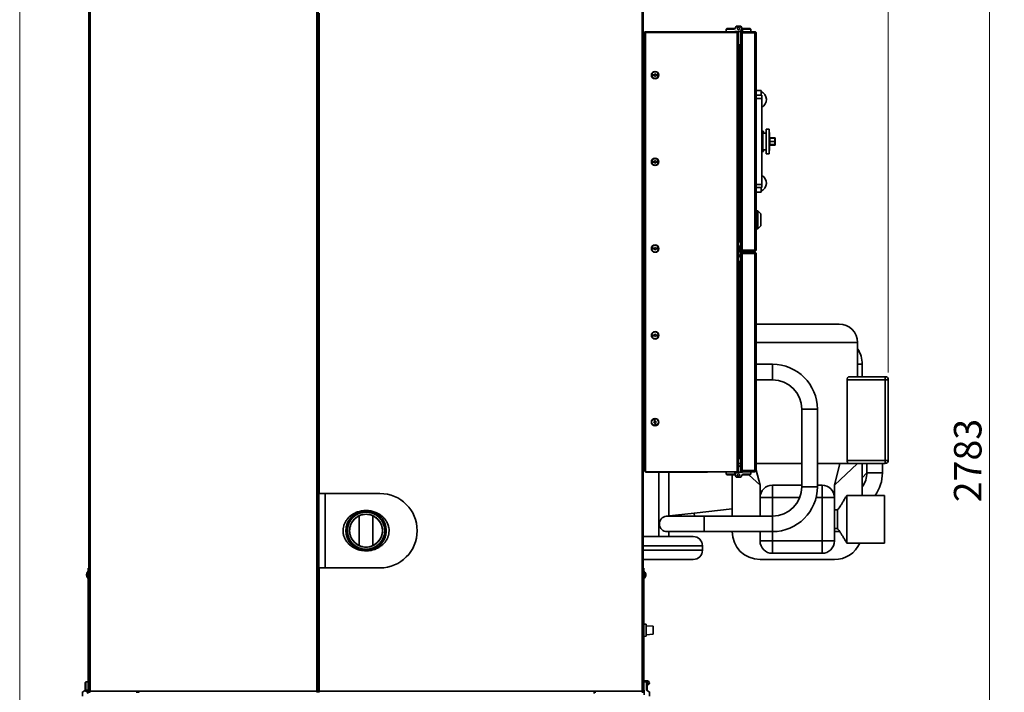
# Model space of a CAD drawing. Units: millimetres. Extents: x 60 to 10113, y 60 to 7068.
# Drawn here: x 7585 to 9174, y 1907 to 2993 of the extents above; entities that cross this region are included whole.
import ezdxf

# ---------------------------------------------------------------- set-up
doc = ezdxf.new("R2010")
doc.units = ezdxf.units.MM
doc.header["$LTSCALE"] = 12
doc.styles.add('SLDTEXTSTYLE0', font='TXT', dxfattribs={"width": 0.605})
doc.dimstyles.new('SLDDIMSTYLE1', dxfattribs={"dimtxt": 43.147754, "dimasz": 39.624, "dimexe": 0, "dimexo": 0.0625, "dimgap": 10.786938, "dimtad": 1, "dimdec": 0, "dimrnd": 1e-09, "dimzin": 12, "dimdsep": 46, "dimtxsty": 'SLDTEXTSTYLE0', "dimsah": 1, "dimcen": 0.09, "dimadec": 0, "dimazin": 3, "dimtfac": 1, "dimtdec": 0, "dimtofl": 0, "dimtmove": 0, "dimatfit": 3, "dimfxl": 0, "dimfrac": 2, "dimtolj": 1, "dimtzin": 12, "dimarcsym": 0})

# ---------------------------------------------------------------- blocks, each defined once
blk = doc.blocks.new('_D_31')
at = {"color": 7, "linetype": 'Continuous', "lineweight": 0}
for p, q in [((8305.7, 3671), (9173.8, 3671)), ((9149.8, 3671), (9149.8, 888.3)), ((8156.4, 888.3), (9173.8, 888.3))]:
    blk.add_line(p, q, dxfattribs=at)
at = {"color": 7, "linetype": 'Continuous', "lineweight": 18}
for points in [[(9149.8, 3671), (9143.7, 3631.3), (9155.9, 3631.3)], [(9149.8, 888.3), (9155.9, 927.9), (9143.7, 927.9)]]:
    blk.add_solid(points, dxfattribs=at)
at = {"color": 7, "linetype": 'Continuous', "lineweight": 18, "insert": (9092.5, 2213.8), "char_height": 44.45, "attachment_point": 1, "rotation": 90, "style": 'SLDTEXTSTYLE0'}
blk.add_mtext('2783', dxfattribs=at)
blk = doc.blocks.new('_D_32')
at = {"color": 7, "linetype": 'Continuous', "lineweight": 0}
for p, q in [((7584.7, 1406.7), (7584.7, 3833)), ((8986.6, 2423.5), (8986.6, 3833)), ((8986.6, 3809), (7584.7, 3809))]:
    blk.add_line(p, q, dxfattribs=at)
at = {"color": 7, "linetype": 'Continuous', "lineweight": 18}
for points in [[(7584.7, 3809), (7624.3, 3802.9), (7624.3, 3815.1)], [(8986.6, 3809), (8946.9, 3815.1), (8946.9, 3802.9)]]:
    blk.add_solid(points, dxfattribs=at)
at = {"color": 7, "linetype": 'Continuous', "lineweight": 18, "insert": (8219.8, 3866.3), "char_height": 44.45, "attachment_point": 1, "style": 'SLDTEXTSTYLE0'}
blk.add_mtext('1402', dxfattribs=at)

msp = doc.modelspace()

# ---------------------------------------------------------------- linework, layer by layer
at = {"color": 7, "linetype": 'Continuous', "lineweight": 35}
for p, q in [((7696.164, 1907.168), (7696.164, 3567.168)), ((7698.214, 3565.118), (7698.214, 1909.218)), ((8064.114, 1909.218), (8064.114, 3565.118)), ((8066.164, 1907.918), (8066.164, 3567.168)), ((8589.114, 1909.218), (8589.114, 3565.118)), ((8591.164, 1907.168), (8591.164, 3567.168)), ((8066.164, 2227.968), (8066.164, 3002.968)), ((8068.214, 3002.968), (8068.214, 2227.968)), ((8594.864, 2973.168), (8594.864, 2972.168)), ((8594.864, 2973.168), (8742.664, 2973.168)), ((8594.864, 2972.168), (8742.664, 2972.168)), ((8594.864, 2263.168), (8594.864, 2971.868)), ((8594.864, 2971.868), (8742.664, 2971.868)), ((8723.892, 2972.168), (8723.817, 2972.025)), ((8724.23, 2972.168), (8724.084, 2972.025)), ((8724.732, 2972.168), (8724.519, 2972.025)), ((8724.864, 2977.168), (8725.864, 2978.168)), ((8724.864, 2977.168), (8724.864, 2973.168)), ((8738.287, 2977.168), (8724.864, 2977.168)), ((8725.378, 2972.168), (8725.106, 2972.025)), ((8726.145, 2972.168), (8725.823, 2972.025)), ((8725.864, 2978.168), (8738.864, 2978.168)), ((8727.005, 2972.168), (8726.646, 2972.025)), ((8727.927, 2972.168), (8727.544, 2972.025)), ((8728.261, 2971.935), (8728.54, 2971.935)), ((8728.332, 2972.068), (8728.604, 2972.068)), ((8728.879, 2972.168), (8728.485, 2972.025)), ((8729.014, 2972.168), (8729.014, 2971.868)), ((8735.714, 2971.868), (8735.714, 2972.168)), ((8740.885, 2981.668), (8738.287, 2977.168)), ((8745.71, 2973.768), (8738.664, 2973.768)), ((8738.664, 2973.768), (8738.664, 2973.168)), ((8741.751, 2982.168), (8747.978, 2982.168)), ((8742.664, 2973.168), (8742.664, 2972.168)), ((8742.664, 2971.868), (8742.664, 2971.461)), ((8745.71, 2973.768), (8751.064, 2973.768)), ((8750.423, 2978.933), (8748.844, 2981.668)), ((8749.174, 2975.768), (8750.423, 2977.933)), ((8750.423, 2978.933), (8750.864, 2978.168)), ((8750.582, 2973.168), (8750.582, 2972.168)), ((8771.182, 2973.168), (8750.582, 2973.168)), ((8771.182, 2972.168), (8750.582, 2972.168)), ((8751.064, 2978.168), (8750.864, 2978.168)), ((8751.064, 2978.168), (8763.864, 2978.168)), ((8751.064, 2977.168), (8751.064, 2978.168)), ((8751.064, 2973.168), (8751.064, 2977.168)), ((8764.864, 2977.168), (8751.064, 2977.168)), ((8754.014, 2972.168), (8754.014, 2971.468)), ((8760.714, 2971.468), (8760.714, 2972.168)), ((8764.864, 2977.168), (8763.864, 2978.168)), ((8764.864, 2977.168), (8764.864, 2973.168)), ((8771.182, 2972.168), (8771.182, 2973.168)), ((8592.664, 2265.368), (8592.664, 2970.968)), ((8742.664, 2264.876), (8742.664, 2971.461)), ((8744.864, 2970.968), (8744.384, 2970.968)), ((8744.864, 2970.615), (8744.864, 2970.968)), ((8744.864, 2265.722), (8744.864, 2970.615)), ((8748.382, 2970.968), (8748.382, 2970.474)), ((8748.382, 2970.474), (8748.382, 2621.863)), ((8750.582, 2971.468), (8750.582, 2620.868)), ((8771.182, 2971.468), (8750.582, 2971.468)), ((8771.182, 2971.468), (8771.182, 2620.868)), ((8773.382, 2970.968), (8773.382, 2621.368)), ((8592.664, 2946.668), (8591.164, 2946.668)), ((8745.493, 2951.071), (8746.064, 2950.968)), ((8746.064, 2951.968), (8746.064, 2950.968)), ((8748.382, 2951.968), (8746.064, 2951.968)), ((8748.382, 2950.968), (8746.064, 2950.968)), ((8746.064, 2950.668), (8746.064, 2950.261)), ((8748.382, 2950.668), (8746.064, 2950.668)), ((8746.064, 2633.972), (8746.064, 2950.261)), ((8591.164, 2931.668), (8592.664, 2931.668)), ((8609.604, 2903.668), (8605.604, 2903.668)), ((8605.604, 2903.668), (8605.604, 2902.668)), ((8605.604, 2902.668), (8609.604, 2902.668)), ((8610.604, 2905.168), (8609.604, 2905.168)), ((8609.604, 2905.168), (8609.604, 2903.668)), ((8609.604, 2902.668), (8609.604, 2901.168)), ((8609.604, 2901.168), (8610.604, 2901.168)), ((8610.604, 2903.668), (8610.604, 2905.168)), ((8614.604, 2903.668), (8610.604, 2903.668)), ((8610.604, 2901.168), (8610.604, 2902.668)), ((8610.604, 2902.668), (8614.604, 2902.668)), ((8614.604, 2902.668), (8614.604, 2903.668)), ((8781.382, 2878.168), (8773.382, 2878.168)), ((8781.382, 2878.168), (8781.382, 2876.893)), ((8781.382, 2876.893), (8781.382, 2870.668)), ((8773.382, 2870.668), (8782.382, 2870.668)), ((8782.382, 2865.668), (8773.382, 2865.668)), ((8782.382, 2870.668), (8782.382, 2865.668)), ((8782.382, 2726.668), (8782.382, 2865.668)), ((8794.482, 2816.141), (8789.482, 2816.141)), ((8789.482, 2776.196), (8789.482, 2816.141)), ((8795.529, 2796.168), (8794.482, 2816.141)), ((8794.482, 2776.196), (8794.482, 2816.141)), ((8784.382, 2812.668), (8782.382, 2812.668)), ((8783.982, 2807.168), (8782.382, 2807.168)), ((8789.482, 2809.668), (8783.982, 2809.668)), ((8783.982, 2782.668), (8783.982, 2809.668)), ((8784.882, 2812.168), (8784.882, 2809.668)), ((8803.382, 2802.138), (8795.216, 2802.138)), ((8803.382, 2801.153), (8803.382, 2802.137)), ((8803.382, 2796.259), (8803.382, 2801.153)), ((8803.882, 2801.637), (8803.882, 2800.703)), ((8803.882, 2800.703), (8803.882, 2796.168)), ((8782.382, 2785.168), (8783.982, 2785.168)), ((8783.982, 2782.668), (8789.482, 2782.668)), ((8784.882, 2782.668), (8784.882, 2780.168)), ((8794.482, 2776.196), (8795.529, 2796.168)), ((8795.216, 2790.199), (8803.382, 2790.199)), ((8803.382, 2796.259), (8803.382, 2796.078)), ((8803.382, 2791.184), (8803.382, 2796.078)), ((8803.382, 2790.2), (8803.382, 2791.184)), ((8803.882, 2796.168), (8803.882, 2791.634)), ((8803.882, 2791.634), (8803.882, 2790.7)), ((8610.604, 2765.168), (8609.604, 2765.168)), ((8609.604, 2765.168), (8609.604, 2763.668)), ((8610.604, 2763.668), (8610.604, 2765.168)), ((8782.382, 2779.668), (8784.382, 2779.668)), ((8789.482, 2776.196), (8794.482, 2776.196)), ((8609.604, 2763.668), (8605.604, 2763.668)), ((8605.604, 2763.668), (8605.604, 2762.668)), ((8605.604, 2762.668), (8609.604, 2762.668)), ((8609.604, 2762.668), (8609.604, 2761.168)), ((8609.604, 2761.168), (8610.604, 2761.168)), ((8614.604, 2763.668), (8610.604, 2763.668)), ((8610.604, 2761.168), (8610.604, 2762.668)), ((8610.604, 2762.668), (8614.604, 2762.668)), ((8614.604, 2762.668), (8614.604, 2763.668)), ((8773.382, 2726.668), (8782.382, 2726.668)), ((8782.382, 2721.668), (8773.382, 2721.668)), ((8781.382, 2721.668), (8781.382, 2714.168)), ((8782.382, 2726.668), (8782.382, 2721.668)), ((8773.382, 2714.168), (8781.382, 2714.168)), ((8776.082, 2684.218), (8773.382, 2684.218)), ((8780.682, 2679.468), (8776.082, 2684.218)), ((8776.082, 2684.218), (8776.082, 2655.218)), ((8780.682, 2659.968), (8780.682, 2679.468)), ((8773.382, 2655.218), (8776.082, 2655.218)), ((8776.082, 2655.218), (8780.682, 2659.968)), ((8609.604, 2623.668), (8605.604, 2623.668)), ((8605.604, 2623.668), (8605.604, 2622.668)), ((8605.604, 2622.668), (8609.604, 2622.668)), ((8610.604, 2625.168), (8609.604, 2625.168)), ((8609.604, 2625.168), (8609.604, 2623.668)), ((8609.604, 2622.668), (8609.604, 2621.168)), ((8610.604, 2623.668), (8610.604, 2625.168)), ((8614.604, 2623.668), (8610.604, 2623.668)), ((8610.604, 2621.168), (8610.604, 2622.668)), ((8610.604, 2622.668), (8614.604, 2622.668)), ((8614.604, 2622.668), (8614.604, 2623.668)), ((8746.064, 2633.972), (8744.864, 2633.972)), ((8745.064, 2633.929), (8744.864, 2633.912)), ((8745.164, 2628.228), (8744.864, 2628.228)), ((8745.064, 2633.929), (8748.382, 2633.929)), ((8746.064, 2625.756), (8745.164, 2628.228)), ((8745.164, 2628.228), (8745.164, 2621.228)), ((8745.164, 2621.228), (8746.064, 2623.701)), ((8746.064, 2633.972), (8748.382, 2633.972)), ((8746.064, 2625.756), (8746.064, 2623.701)), ((8747.364, 2618.368), (8747.364, 2628.168)), ((8747.364, 2628.168), (8748.364, 2628.168)), ((8748.364, 2618.368), (8748.364, 2628.168)), ((8609.604, 2621.168), (8610.604, 2621.168)), ((8744.864, 2621.228), (8745.164, 2621.228)), ((8745.164, 2615.108), (8744.864, 2615.108)), ((8744.864, 2608.108), (8745.164, 2608.108)), ((8746.064, 2612.636), (8745.164, 2615.108)), ((8745.164, 2615.108), (8745.164, 2608.108)), ((8745.164, 2608.108), (8746.064, 2610.581)), ((8746.064, 2612.636), (8746.064, 2610.581)), ((8748.364, 2618.368), (8747.364, 2618.368)), ((8748.364, 2615.461), (8748.364, 2265.863)), ((8750.564, 2615.461), (8748.364, 2615.461)), ((8748.382, 2621.368), (8748.382, 2621.863)), ((8749.564, 2617.168), (8749.564, 2616.168)), ((8771.164, 2617.168), (8749.564, 2617.168)), ((8771.164, 2616.168), (8749.564, 2616.168)), ((8750.564, 2615.468), (8750.564, 2615.461)), ((8771.164, 2615.468), (8750.564, 2615.468)), ((8750.564, 2615.461), (8750.564, 2264.868)), ((8771.182, 2620.868), (8750.582, 2620.868)), ((8750.582, 2619.168), (8750.582, 2620.168)), ((8771.182, 2620.168), (8750.582, 2620.168)), ((8771.182, 2619.168), (8750.582, 2619.168)), ((8771.164, 2616.168), (8771.164, 2617.168)), ((8771.164, 2615.468), (8771.164, 2264.868)), ((8771.182, 2620.168), (8771.182, 2619.168)), ((8773.364, 2614.968), (8773.364, 2265.368)), ((8745.064, 2602.407), (8744.864, 2602.424)), ((8744.864, 2602.406), (8744.979, 2602.392)), ((8744.864, 2602.392), (8746.064, 2602.392)), ((8745.064, 2602.407), (8748.364, 2602.407)), ((8746.064, 2286.076), (8746.064, 2602.392)), ((8748.364, 2602.392), (8746.064, 2602.392)), ((8773.364, 2501.468), (8907.054, 2501.468)), ((8591.164, 2481.468), (8592.664, 2481.468)), ((8609.604, 2483.668), (8605.604, 2483.668)), ((8605.604, 2483.668), (8605.604, 2482.668)), ((8605.604, 2482.668), (8609.604, 2482.668)), ((8610.604, 2485.168), (8609.604, 2485.168)), ((8609.604, 2485.168), (8609.604, 2483.668)), ((8609.604, 2482.668), (8609.604, 2481.168)), ((8609.604, 2481.168), (8610.604, 2481.168)), ((8610.604, 2483.668), (8610.604, 2485.168)), ((8614.604, 2483.668), (8610.604, 2483.668)), ((8610.604, 2481.168), (8610.604, 2482.668)), ((8610.604, 2482.668), (8614.604, 2482.668)), ((8614.604, 2482.668), (8614.604, 2483.668)), ((8937.054, 2416.468), (8937.054, 2471.468)), ((8592.664, 2444.468), (8591.164, 2444.468)), ((8799.554, 2436.468), (8773.364, 2436.468)), ((8944.554, 2416.468), (8944.554, 2436.468)), ((8923.257, 2416.468), (8981.554, 2416.468)), ((8981.554, 2416.468), (8981.554, 2411.468)), ((8773.364, 2411.468), (8799.554, 2411.468)), ((8920.06, 2281.468), (8920.06, 2411.468)), ((8981.554, 2411.468), (8920.06, 2411.468)), ((8981.554, 2281.468), (8981.554, 2411.468)), ((8981.554, 2411.468), (8986.554, 2411.468)), ((8986.554, 2411.468), (8986.554, 2281.468)), ((8847.054, 2363.968), (8847.054, 2238.968)), ((8872.054, 2238.968), (8872.054, 2363.968)), ((8609.518, 2343.563), (8608.046, 2343.276)), ((8608.046, 2343.276), (8608.237, 2342.294)), ((8608.237, 2342.294), (8609.71, 2342.582)), ((8609.732, 2347.681), (8608.751, 2347.489)), ((8608.751, 2347.489), (8609.518, 2343.563)), ((8609.71, 2342.582), (8610.476, 2338.656)), ((8610.499, 2343.755), (8609.732, 2347.681)), ((8610.476, 2338.656), (8611.458, 2338.848)), ((8611.971, 2344.043), (8610.499, 2343.755)), ((8610.691, 2342.774), (8612.163, 2343.061)), ((8611.458, 2338.848), (8610.691, 2342.774)), ((8612.163, 2343.061), (8611.971, 2344.043)), ((8592.664, 2304.668), (8591.164, 2304.668)), ((8591.164, 2289.668), (8592.664, 2289.668)), ((8744.864, 2273.845), (8748.364, 2270.579)), ((8746.064, 2285.368), (8745.488, 2285.259)), ((8746.064, 2284.368), (8746.064, 2286.076)), ((8748.364, 2284.368), (8746.064, 2284.368)), ((8899.554, 2241.468), (8937.054, 2276.468)), ((8908.497, 2276.468), (8899.554, 2241.468)), ((8920.06, 2281.468), (8981.554, 2281.468)), ((8923.257, 2276.468), (8923.244, 2276.469)), ((8981.554, 2276.468), (8923.257, 2276.468)), ((8944.554, 2224.968), (8944.554, 2276.468)), ((8952.054, 2276.468), (8952.054, 2261.468)), ((8952.054, 2261.468), (8952.054, 2276.468)), ((8977.054, 2261.468), (8977.054, 2276.468)), ((8981.554, 2281.468), (8986.554, 2281.468)), ((8981.554, 2281.468), (8981.554, 2276.468)), ((8594.864, 2263.168), (8594.864, 2262.668)), ((8594.864, 2263.168), (8742.664, 2263.168)), ((8594.864, 2262.668), (8694.864, 2262.668)), ((8616.142, 2262.668), (8616.142, 2158.468)), ((8632.142, 2191.836), (8632.142, 2262.668)), ((8694.864, 2263.168), (8694.864, 2262.668)), ((8724.864, 2259.168), (8724.864, 2263.168)), ((8724.864, 2259.168), (8738.664, 2259.168)), ((8724.864, 2259.168), (8725.864, 2258.168)), ((8738.664, 2258.168), (8725.864, 2258.168)), ((8734.554, 2258.168), (8734.554, 2191.468)), ((8738.664, 2263.168), (8738.664, 2259.168)), ((8744.019, 2262.568), (8738.664, 2262.568)), ((8738.664, 2259.168), (8738.664, 2258.168)), ((8738.664, 2258.168), (8738.864, 2258.168)), ((8739.306, 2257.404), (8738.864, 2258.168)), ((8740.555, 2260.568), (8739.306, 2258.404)), ((8739.306, 2257.404), (8740.885, 2254.668)), ((8742.664, 2263.168), (8742.664, 2264.876)), ((8744.019, 2262.568), (8751.064, 2262.568)), ((8744.864, 2265.368), (8744.397, 2265.368)), ((8744.864, 2265.368), (8744.864, 2265.722)), ((8748.364, 2265.368), (8748.364, 2265.863)), ((8748.844, 2254.668), (8751.442, 2259.168)), ((8771.164, 2264.868), (8750.564, 2264.868)), ((8750.564, 2263.168), (8750.564, 2264.168)), ((8771.164, 2264.168), (8750.564, 2264.168)), ((8771.164, 2263.168), (8750.564, 2263.168)), ((8763.864, 2258.168), (8750.864, 2258.168)), ((8751.064, 2262.568), (8751.064, 2263.168)), ((8751.442, 2259.168), (8764.864, 2259.168)), ((8754.014, 2264.868), (8754.014, 2264.168)), ((8760.714, 2264.168), (8760.714, 2264.868)), ((8761.661, 2258.168), (8779.554, 2241.468)), ((8764.864, 2259.168), (8763.864, 2258.168)), ((8764.864, 2259.168), (8764.864, 2263.168)), ((8771.164, 2264.168), (8771.164, 2263.168)), ((8773.364, 2265.692), (8779.554, 2241.468)), ((8944.554, 2253.082), (8952.054, 2261.468)), ((8747.978, 2254.168), (8741.751, 2254.168)), ((8799.554, 2241.468), (8799.554, 2221.468)), ((8799.554, 2241.468), (8847.054, 2241.468)), ((8872.054, 2241.468), (8879.554, 2241.468)), ((8879.554, 2241.468), (8879.554, 2221.468)), ((8066.164, 2227.968), (8068.214, 2227.968)), ((8166.164, 2227.968), (8068.214, 2227.968)), ((8077.714, 2227.968), (8077.714, 2107.968)), ((8980.554, 2224.968), (8919.554, 2224.968)), ((8919.554, 2224.968), (8919.554, 2147.968)), ((8980.554, 2224.968), (8980.554, 2147.968)), ((8779.554, 2221.468), (8799.554, 2221.468)), ((8779.554, 2191.468), (8779.554, 2221.468)), ((8879.554, 2221.468), (8899.554, 2221.468)), ((8879.554, 2151.468), (8879.554, 2221.468)), ((8899.554, 2221.468), (8899.554, 2189.239)), ((8673.163, 2196.429), (8628.163, 2191.391)), ((8734.554, 2203.302), (8673.163, 2196.429)), ((8904.554, 2201.468), (8899.554, 2201.468)), ((8904.554, 2201.468), (8904.554, 2171.469)), ((8132.564, 2143.998), (8132.564, 2191.939)), ((8132.564, 2143.998), (8132.564, 2191.939)), ((8154.764, 2191.939), (8154.764, 2143.998)), ((8628.163, 2191.391), (8629.554, 2191.468)), ((8689.554, 2191.468), (8629.554, 2191.468)), ((8799.554, 2191.468), (8689.554, 2191.468)), ((8899.554, 2189.239), (8899.554, 2183.698)), ((8899.554, 2183.698), (8899.554, 2151.468)), ((8629.554, 2166.468), (8689.554, 2166.468)), ((8632.142, 2158.468), (8632.142, 2166.468)), ((8689.554, 2166.468), (8799.554, 2166.468)), ((8779.554, 2151.468), (8779.554, 2166.468)), ((8899.554, 2171.468), (8904.554, 2171.468)), ((8591.164, 2158.468), (8671.642, 2158.468)), ((8779.554, 2151.468), (8799.554, 2151.468)), ((8799.554, 2151.468), (8879.554, 2151.468)), ((8799.554, 2151.468), (8799.554, 2131.468)), ((8879.554, 2151.468), (8899.554, 2151.468)), ((8879.554, 2151.468), (8879.554, 2131.468)), ((8919.554, 2147.968), (8980.554, 2147.968)), ((8686.642, 2136.468), (8686.642, 2143.468)), ((8879.554, 2131.468), (8799.554, 2131.468)), ((8671.642, 2121.468), (8591.164, 2121.468)), ((8899.554, 2121.468), (8779.554, 2121.468)), ((7693.938, 2101.168), (7693.916, 2101.168)), ((7695.364, 2102.668), (7694.864, 2102.668)), ((7694.864, 2090.668), (7694.864, 2102.668)), ((7695.364, 2107.368), (7696.164, 2107.368)), ((7695.364, 2102.368), (7695.364, 2107.368)), ((7696.164, 2102.368), (7695.364, 2102.368)), ((7695.364, 2102.368), (7695.364, 1921.568)), ((8066.164, 1907.918), (8066.164, 2107.968)), ((8068.214, 2107.968), (8066.164, 2107.968)), ((8068.214, 2107.968), (8068.214, 1909.218)), ((8068.214, 2107.968), (8166.164, 2107.968)), ((8591.164, 2107.368), (8591.964, 2107.368)), ((8591.964, 2102.368), (8591.164, 2102.368)), ((8591.964, 2107.368), (8591.964, 2102.368)), ((8591.964, 2102.368), (8591.964, 1921.568)), ((8592.164, 2101.568), (8591.964, 2101.568)), ((8592.664, 2102.668), (8592.164, 2102.668)), ((8592.164, 2102.668), (8592.164, 2102.214)), ((8592.164, 2102.214), (8592.164, 2090.668)), ((8592.664, 2102.668), (8592.664, 2102.214)), ((8592.664, 2102.214), (8592.664, 2090.668)), ((7692.662, 2097.168), (7692.399, 2097.168)), ((7692.399, 2096.168), (7692.662, 2096.168)), ((7693.916, 2092.168), (7693.938, 2092.168)), ((7694.864, 2090.668), (7695.364, 2090.668)), ((8591.964, 2091.768), (8592.164, 2091.768)), ((8592.164, 2090.668), (8592.664, 2090.668)), ((8594.536, 2096.015), (8595.13, 2096.015)), ((8594.889, 2096.397), (8595.13, 2096.397)), ((8595.09, 2097.322), (8595.13, 2097.322)), ((8595.964, 2017.089), (8591.964, 2017.368)), ((8595.964, 2017.089), (8595.964, 1999.34)), ((8606.964, 2013.82), (8595.964, 2014.589)), ((8606.964, 2013.82), (8606.964, 2002.04)), ((8591.964, 1997.368), (8595.964, 1997.648)), ((8595.964, 2000.148), (8606.964, 2000.917)), ((8595.964, 1999.34), (8595.964, 1997.648)), ((8606.964, 2002.04), (8606.964, 2000.917)), ((7691.164, 1924.168), (7690.164, 1923.168)), ((7690.164, 1910.368), (7690.164, 1923.168)), ((7691.164, 1924.168), (7695.164, 1924.168)), ((7691.164, 1924.168), (7691.164, 1910.368)), ((7695.164, 1910.368), (7695.164, 1924.168)), ((8592.964, 1925.808), (8591.964, 1925.808)), ((8592.164, 1910.368), (8592.164, 1924.168)), ((8596.164, 1924.168), (8592.164, 1924.168)), ((8592.964, 1924.29), (8592.964, 1925.868)), ((8592.964, 1924.168), (8592.964, 1924.29)), ((8595.655, 1925.868), (8593.274, 1925.868)), ((8595.964, 1924.29), (8595.964, 1925.868)), ((8597.714, 1925.618), (8595.964, 1925.618)), ((8595.964, 1924.168), (8595.964, 1924.29)), ((8596.164, 1910.746), (8596.164, 1924.168)), ((8596.164, 1924.168), (8597.164, 1923.168)), ((8597.164, 1923.168), (8597.164, 1910.168)), ((7686.164, 1901.055), (7686.164, 1907.282)), ((7689.4, 1909.727), (7686.664, 1908.148)), ((7689.4, 1909.727), (7690.164, 1910.168)), ((7691.164, 1910.368), (7690.164, 1910.368)), ((7690.164, 1910.368), (7690.164, 1910.168)), ((7692.564, 1908.478), (7690.4, 1909.727)), ((7695.164, 1910.368), (7691.164, 1910.368)), ((7694.564, 1905.014), (7694.564, 1910.368)), ((7696.164, 1921.568), (7695.164, 1921.568)), ((7695.164, 1911.768), (7696.164, 1911.768)), ((7695.364, 1909.368), (7695.364, 1911.768)), ((7696.164, 1909.368), (7695.364, 1909.368)), ((7696.164, 1907.168), (7696.964, 1907.168)), ((7696.964, 1907.168), (7697.564, 1907.168)), ((7697.564, 1907.968), (7697.564, 1907.168)), ((7697.564, 1907.168), (7698.214, 1907.168)), ((7698.214, 1909.218), (8064.114, 1909.218)), ((7772.664, 1907.168), (7776.864, 1907.168)), ((7776.864, 1907.594), (7776.864, 1906.743)), ((8067.881, 1907.918), (8064.447, 1907.918)), ((8064.764, 1907.968), (8065.078, 1907.968)), ((8068.214, 1909.218), (8589.114, 1909.218)), ((8511.864, 1905.39), (8511.864, 1907.594)), ((8514.664, 1907.168), (8511.864, 1907.168)), ((8589.764, 1907.168), (8589.114, 1907.168)), ((8589.577, 1908.11), (8590.051, 1908.11)), ((8589.764, 1907.968), (8589.764, 1907.168)), ((8591.164, 1907.168), (8590.364, 1907.168)), ((8592.164, 1921.568), (8591.164, 1921.568)), ((8591.164, 1911.768), (8592.164, 1911.768)), ((8591.964, 1909.368), (8591.164, 1909.368)), ((8592.164, 1922.668), (8591.964, 1922.668)), ((8591.964, 1911.768), (8591.964, 1909.368)), ((8591.964, 1910.668), (8592.164, 1910.668)), ((8592.764, 1910.368), (8592.164, 1910.368)), ((8592.764, 1903.323), (8592.764, 1910.368)), ((8600.664, 1908.148), (8596.164, 1910.746)), ((8597.164, 1919.118), (8597.714, 1919.118)), ((8601.164, 1907.282), (8601.164, 1901.055))]:
    msp.add_line(p, q, dxfattribs=at)
at = {"color": 8, "linetype": 'Continuous', "lineweight": 35}
for p, q in [((8784.382, 2809.668), (8784.382, 2812.668)), ((8803.382, 2801.153), (8795.268, 2801.153)), ((8784.382, 2779.668), (8784.382, 2782.668)), ((8803.382, 2791.184), (8795.268, 2791.184)), ((8795.524, 2796.259), (8803.382, 2796.259)), ((8803.382, 2796.078), (8795.524, 2796.078)), ((8745.064, 2633.929), (8745.064, 2633.972)), ((8745.064, 2602.392), (8745.064, 2602.407)), ((8592.664, 2466.468), (8591.164, 2466.468)), ((8937.054, 2471.468), (8773.364, 2471.468)), ((8591.164, 2459.468), (8592.664, 2459.468)), ((8799.554, 2436.468), (8799.554, 2411.546)), ((8944.554, 2436.468), (8937.054, 2436.468)), ((8799.554, 2411.546), (8799.554, 2411.468)), ((8847.131, 2363.968), (8847.054, 2363.968)), ((8872.054, 2363.968), (8847.131, 2363.968)), ((8952.054, 2261.468), (8977.054, 2261.468)), ((8067.414, 2107.968), (8067.414, 2227.968)), ((8847.131, 2238.968), (8847.054, 2238.968)), ((8872.054, 2238.968), (8847.131, 2238.968)), ((8843.713, 2221.468), (8799.554, 2221.468)), ((8799.554, 2221.468), (8799.554, 2191.468)), ((8879.554, 2221.468), (8869.91, 2221.468)), ((8673.163, 2196.429), (8673.718, 2191.468)), ((8689.554, 2191.391), (8689.554, 2191.468)), ((8689.554, 2166.468), (8689.554, 2191.391)), ((8799.554, 2191.391), (8799.554, 2191.468)), ((8799.554, 2166.468), (8799.554, 2191.391)), ((8799.554, 2166.468), (8799.554, 2151.468)), ((8899.554, 2166.468), (8908.3, 2166.468)), ((8686.642, 2143.468), (8591.164, 2143.468)), ((8591.164, 2136.468), (8686.642, 2136.468)), ((8597.714, 1919.118), (8597.714, 1925.618))]:
    msp.add_line(p, q, dxfattribs=at)
at = {"color": 7, "linetype": 'Continuous', "lineweight": 35, "flags": 128}
for points in [[(8599.864, 2972.168), (8598.889, 2972.072), (8598.159, 2971.868)], [(8723.728, 2971.868), (8723.728, 2971.899), (8723.728, 2972.035), (8723.728, 2972.168)], [(8723.817, 2972.025), (8723.816, 2971.92), (8723.814, 2971.868)], [(8724.084, 2972.025), (8724.082, 2971.92), (8724.078, 2971.868)], [(8724.519, 2972.025), (8724.515, 2971.92), (8724.51, 2971.868)], [(8725.106, 2972.025), (8725.101, 2971.92), (8725.095, 2971.868)], [(8725.823, 2972.025), (8725.818, 2971.92), (8725.811, 2971.868)], [(8726.646, 2972.025), (8726.64, 2971.92), (8726.632, 2971.868)], [(8727.544, 2972.025), (8727.537, 2971.92), (8727.529, 2971.868)], [(8728.485, 2972.025), (8728.478, 2971.92), (8728.469, 2971.868)], [(8739.37, 2971.868), (8738.64, 2972.072), (8737.664, 2972.168)], [(8595.13, 2096.397), (8595.073, 2096.604), (8595.046, 2096.668)]]:
    msp.add_lwpolyline(points, dxfattribs=at)
at = {"color": 7, "linetype": 'Continuous', "lineweight": 35}
for centre, radius in [((8744.864, 2978.433), 2), ((8610.104, 2903.168), 6), ((8610.104, 2903.168), 5.5), ((8610.104, 2763.168), 6), ((8610.104, 2763.168), 5.5), ((8610.104, 2623.168), 6), ((8610.104, 2623.168), 5.5), ((8610.104, 2483.168), 6), ((8610.104, 2483.168), 5.5), ((8610.104, 2343.168), 6), ((8610.104, 2343.168), 5.5), ((8744.864, 2257.904), 2), ((8143.664, 2167.968), 30.15), ((8143.664, 2167.968), 26.5)]:
    msp.add_circle(centre, radius, dxfattribs=at)
for centre, radius, start, end in [((8719.804, 2971.944), 4.094, 358.947631, 3.148085), ((8722.16, 2971.944), 2.083, 357.930462, 6.19592), ((8723.315, 2971.944), 1.435, 356.993463, 9.012212), ((8724.273, 2971.944), 1.128, 356.170918, 11.494561), ((8725.213, 2971.944), 0.958, 355.491126, 13.555257), ((8726.174, 2971.944), 0.861, 354.97587, 15.123769), ((8726.855, 2971.945), 0.853, 8.302316, 15.167928), ((8727.152, 2971.944), 0.807, 354.640531, 16.148025), ((8727.535, 2971.944), 0.807, 359.348474, 16.154848), ((8728.125, 2971.944), 0.786, 354.494539, 16.594849), ((8728.204, 2971.944), 0.786, 359.337642, 16.595145), ((8741.751, 2981.168), 1, 90, 150), ((8745.71, 2977.768), 4, 270, 330), ((8747.978, 2981.168), 1, 30, 90), ((8749.557, 2978.433), 1, 330, 30), ((8775.882, 2863.668), 14, 297.664004, 66.867604), ((8784.382, 2812.168), 0.5, 0, 90), ((8803.382, 2801.638), 0.5, 0, 90), ((8803.405, 2800.677), 0.477, 3.118281, 92.810942), ((8803.405, 2791.66), 0.477, 267.189058, 356.881719), ((8803.382, 2790.699), 0.5, 270, 0), ((8784.382, 2780.168), 0.5, 270, 0), ((8775.882, 2728.668), 14, 293.132396, 62.335996), ((8749.564, 2618.368), 2.2, 180, 270), ((8749.564, 2618.368), 1.2, 180, 270), ((8907.054, 2471.468), 30, 360, 90), ((8899.554, 2436.468), 45, 0, 33.55731), ((8799.554, 2363.968), 72.5, 0, 90), ((8981.554, 2411.468), 5, 0, 90), ((8799.554, 2363.968), 47.5, 0, 90), ((8981.554, 2281.468), 5, 270, 0), ((8740.172, 2257.904), 1, 150, 210), ((8744.019, 2258.568), 4, 90, 150), ((8914.241, 2261.468), 37.812, 323.288179, 0), ((8914.241, 2261.468), 62.812, 324.472368, 0), ((8741.751, 2255.168), 1, 210, 270), ((8747.978, 2255.168), 1, 270, 330), ((8799.554, 2221.468), 20, 90, 180), ((8879.554, 2221.468), 20, 0, 90), ((8166.164, 2167.968), 60, 270, 90), ((8799.554, 2238.968), 47.5, 270, 0), ((8799.554, 2238.968), 72.5, 270, 0), ((8629.554, 2178.968), 12.5, 96.38816, 270), ((8779.554, 2166.468), 45, 180, 270), ((8671.642, 2143.468), 15, 0, 90), ((8799.554, 2151.468), 20, 180, 270), ((8879.554, 2151.468), 20, 270, 360), ((8899.554, 2166.468), 45, 270, 335.725348), ((8671.642, 2136.468), 15, 270, 0), ((7699.664, 2096.668), 7.283, 141.837828, 176.063297), ((7699.664, 2096.668), 7.3, 131.11209, 141.943492), ((8587.864, 2096.668), 7.3, 10.333194, 48.88791), ((8588.876, 2096.854), 6.272, 4.275464, 17.193569), ((8593.853, 2098.517), 1.033, 349.344241, 10.655759), ((8588.876, 2096.472), 6.272, 4.275464, 17.193569), ((7699.664, 2096.668), 7.283, 183.936703, 218.162172), ((7699.664, 2096.668), 7.021, 175.916044, 184.083956), ((7699.664, 2096.668), 7.3, 218.056508, 228.88791), ((8587.864, 2096.668), 7.3, 311.11209, 349.666806), ((8592.777, 2097.772), 2.496, 289.029765, 340.521106), ((8592.777, 2096.848), 2.496, 289.029765, 340.521106), ((8588.701, 2094.95), 4.912, 354.601488, 5.398512), ((8588.903, 2096.479), 6.244, 349.663798, 355.738759), ((8588.91, 2096.861), 6.237, 352.212912, 355.740575), ((8597.714, 1922.368), 3.25, 270, 90), ((7687.164, 1907.282), 1, 120, 180), ((7689.9, 1908.861), 1, 60, 120), ((7690.564, 1905.014), 4, 0, 60), ((8600.164, 1907.282), 1, 0, 60)]:
    msp.add_arc(centre, radius, start, end, dxfattribs=at)
for start_param, end_param in [(0, 1.57079633), (4.71238898, 6.28318531)]:
    msp.add_ellipse((8803.382, 2796.168), major_axis=(0.5, 0), ratio=0.18030461, start_param=start_param, end_param=end_param, dxfattribs=at)
for points, knots in [([(8592.664, 2970.968), (8592.698, 2971.261), (8592.767, 2971.847), (8593.292, 2972.583), (8594.025, 2973.077), (8594.591, 2973.139), (8594.864, 2973.168)], [0, 0, 0, 0, 0.25334347, 0.50823094, 0.76312308, 1, 1, 1, 1]), ([(8593.846, 2971.588), (8593.971, 2971.747), (8594.23, 2972.079), (8594.648, 2972.138), (8594.864, 2972.168)], [0, 0, 0, 0, 0.48108445, 1, 1, 1, 1]), ([(8728.256, 2971.868), (8728.257, 2971.871), (8728.263, 2971.892), (8728.262, 2971.915), (8728.261, 2971.935)], [0, 0, 0, 0, 0.10417216, 1, 1, 1, 1]), ([(8728.969, 2971.868), (8728.969, 2971.871), (8728.975, 2971.892), (8728.974, 2971.915), (8728.974, 2971.935)], [0, 0, 0, 0, 0.10417216, 1, 1, 1, 1]), ([(8744.864, 2970.968), (8744.839, 2971.223), (8744.787, 2971.733), (8744.385, 2972.406), (8743.798, 2972.905), (8743.184, 2973.14), (8742.797, 2973.161), (8742.664, 2973.168)], [0, 0, 0, 0, 0.22105301, 0.44213162, 0.6632103, 0.88428881, 1, 1, 1, 1]), ([(8743.864, 2970.968), (8743.846, 2971.127), (8743.811, 2971.433), (8743.547, 2971.82), (8743.183, 2972.081), (8742.864, 2972.164), (8742.69, 2972.168), (8742.664, 2972.168)], [0, 0, 0, 0, 0.25173795, 0.48734385, 0.72292779, 0.95851209, 1, 1, 1, 1]), ([(8748.382, 2970.968), (8748.418, 2971.264), (8748.494, 2971.875), (8749.018, 2972.586), (8749.729, 2973.073), (8750.308, 2973.138), (8750.582, 2973.168)], [0, 0, 0, 0, 0.242261884, 0.499950735, 0.7628847, 1, 1, 1, 1]), ([(8749.467, 2971.388), (8749.47, 2971.404), (8749.505, 2971.594), (8749.742, 2971.845), (8750.109, 2972.116), (8750.431, 2972.152), (8750.582, 2972.168)], [0, 0, 0, 0, 0.02896803, 0.35861709, 0.69913834, 1, 1, 1, 1]), ([(8771.182, 2972.168), (8771.34, 2972.151), (8771.655, 2972.115), (8772.044, 2971.835), (8772.279, 2971.539), (8772.31, 2971.338), (8772.318, 2971.292)], [0, 0, 0, 0, 0.303451209, 0.606902418, 0.910353627, 1, 1, 1, 1]), ([(8742.664, 2971.461), (8742.919, 2971.399), (8743.428, 2971.274), (8744.102, 2971.087), (8744.6, 2970.9), (8744.836, 2970.742), (8744.857, 2970.647), (8744.864, 2970.615)], [0, 0, 0, 0, 0.22105301, 0.44213162, 0.6632103, 0.88428881, 1, 1, 1, 1]), ([(8750.582, 2971.468), (8750.408, 2971.468), (8750.075, 2971.467), (8749.626, 2971.427), (8749.259, 2971.357), (8748.882, 2971.215), (8748.487, 2970.916), (8748.421, 2970.636), (8748.382, 2970.474)], [0, 0, 0, 0, 0.14321949, 0.27369553, 0.39216734, 0.49962947, 0.70849365, 1, 1, 1, 1]), ([(8744.864, 2953.168), (8744.895, 2952.965), (8744.961, 2952.535), (8745.45, 2952.058), (8745.87, 2951.997), (8746.064, 2951.968)], [0, 0, 0, 0, 0.32596467, 0.68905734, 1, 1, 1, 1]), ([(8746.064, 2950.261), (8745.861, 2950.539), (8745.431, 2951.125), (8744.954, 2951.977), (8744.893, 2952.551), (8744.864, 2952.815)], [0, 0, 0, 0, 0.32596467, 0.68905734, 1, 1, 1, 1]), ([(8748.382, 2621.863), (8748.42, 2621.697), (8748.486, 2621.412), (8748.951, 2621.066), (8749.494, 2620.941), (8750.061, 2620.885), (8750.402, 2620.874), (8750.582, 2620.868)], [0, 0, 0, 0, 0.29204834, 0.5022115, 0.71873579, 0.85115595, 1, 1, 1, 1]), ([(8750.582, 2619.168), (8750.354, 2619.19), (8749.783, 2619.243), (8749.051, 2619.707), (8748.494, 2620.463), (8748.419, 2621.067), (8748.382, 2621.368)], [0, 0, 0, 0, 0.19933995, 0.49985021, 0.7505252, 1, 1, 1, 1]), ([(8750.582, 2620.168), (8750.457, 2620.18), (8750.142, 2620.209), (8749.76, 2620.467), (8749.504, 2620.752), (8749.469, 2620.945), (8749.464, 2620.972)], [0, 0, 0, 0, 0.25160568, 0.63495783, 0.95012349, 1, 1, 1, 1]), ([(8771.164, 2616.168), (8771.322, 2616.151), (8771.638, 2616.115), (8772.027, 2615.835), (8772.261, 2615.539), (8772.293, 2615.338), (8772.3, 2615.292)], [0, 0, 0, 0, 0.30345121, 0.60690242, 0.91035363, 1, 1, 1, 1]), ([(8772.318, 2621.045), (8772.31, 2620.999), (8772.279, 2620.798), (8772.044, 2620.502), (8771.655, 2620.222), (8771.34, 2620.186), (8771.182, 2620.168)], [0, 0, 0, 0, 0.08964637, 0.39309758, 0.69654879, 1, 1, 1, 1]), ([(8920.06, 2411.468), (8920.089, 2411.962), (8920.148, 2412.946), (8920.592, 2414.275), (8921.251, 2415.392), (8922.171, 2416.274), (8922.873, 2416.4), (8923.257, 2416.468)], [0, 0, 0, 0, 0.17210435, 0.34371959, 0.52734641, 0.74170977, 1, 1, 1, 1]), ([(8744.864, 2283.522), (8744.895, 2283.799), (8744.961, 2284.386), (8745.45, 2285.238), (8745.87, 2285.811), (8746.064, 2286.076)], [0, 0, 0, 0, 0.325964669, 0.689057345, 1, 1, 1, 1]), ([(8746.064, 2284.368), (8745.861, 2284.337), (8745.431, 2284.272), (8744.954, 2283.783), (8744.893, 2283.363), (8744.864, 2283.168)], [0, 0, 0, 0, 0.32596467, 0.68905734, 1, 1, 1, 1]), ([(8748.364, 2276.468), (8747.475, 2276.468), (8746.085, 2276.469), (8745.188, 2276.469), (8744.864, 2276.469)], [0, 0, 0, 0, 0.639748362, 1, 1, 1, 1]), ([(8847.054, 2276.468), (8844.5, 2276.468), (8838.293, 2276.468), (8828.414, 2276.468), (8817.591, 2276.469), (8807.052, 2276.469), (8796.911, 2276.469), (8787.383, 2276.469), (8779.465, 2276.468), (8775.097, 2276.468), (8773.364, 2276.468)], [0, 0, 0, 0, 0.09551312, 0.23218388, 0.3684202, 0.50465652, 0.64132727, 0.77756359, 0.9117744, 1, 1, 1, 1]), ([(8908.497, 2276.468), (8905.83, 2276.468), (8900.487, 2276.469), (8891.473, 2276.469), (8882.024, 2276.469), (8875.334, 2276.469), (8872.054, 2276.469)], [0, 0, 0, 0, 0.25218935, 0.50518288, 0.75737223, 1, 1, 1, 1]), ([(8923.244, 2276.469), (8922.815, 2276.469), (8920.528, 2276.469), (8915.892, 2276.469), (8910.972, 2276.468), (8908.497, 2276.468)], [0, 0, 0, 0, 0.10278725, 0.54864135, 1, 1, 1, 1]), ([(8923.244, 2276.469), (8922.8, 2276.563), (8921.961, 2276.743), (8920.934, 2277.953), (8920.289, 2279.44), (8920.073, 2280.657), (8920.062, 2281.34), (8920.06, 2281.468)], [0, 0, 0, 0, 0.29875876, 0.56535866, 0.7594854, 0.95461063, 1, 1, 1, 1]), ([(8592.664, 2265.368), (8592.698, 2265.183), (8592.767, 2264.81), (8593.292, 2264.25), (8594.025, 2263.702), (8594.591, 2263.342), (8594.864, 2263.168)], [0, 0, 0, 0, 0.25334347, 0.50823094, 0.76312308, 1, 1, 1, 1]), ([(8744.864, 2265.722), (8744.839, 2265.66), (8744.787, 2265.535), (8744.385, 2265.348), (8743.798, 2265.16), (8743.184, 2265.003), (8742.797, 2264.908), (8742.664, 2264.876)], [0, 0, 0, 0, 0.22105301, 0.44213162, 0.6632103, 0.88428881, 1, 1, 1, 1]), ([(8742.664, 2264.168), (8742.823, 2264.187), (8743.129, 2264.222), (8743.515, 2264.486), (8743.777, 2264.85), (8743.86, 2265.169), (8743.864, 2265.343), (8743.864, 2265.368)], [0, 0, 0, 0, 0.25173795, 0.48734385, 0.72292779, 0.95851209, 1, 1, 1, 1]), ([(8742.664, 2263.168), (8742.919, 2263.194), (8743.428, 2263.246), (8744.102, 2263.647), (8744.6, 2264.235), (8744.836, 2264.849), (8744.857, 2265.236), (8744.864, 2265.368)], [0, 0, 0, 0, 0.22105301, 0.44213162, 0.6632103, 0.88428881, 1, 1, 1, 1]), ([(8748.364, 2265.863), (8748.403, 2265.701), (8748.469, 2265.421), (8748.864, 2265.122), (8749.242, 2264.98), (8749.608, 2264.91), (8750.058, 2264.87), (8750.39, 2264.869), (8750.564, 2264.868)], [0, 0, 0, 0, 0.29150635, 0.50037053, 0.60783266, 0.72630447, 0.85678051, 1, 1, 1, 1]), ([(8750.564, 2263.168), (8750.337, 2263.19), (8749.765, 2263.243), (8749.033, 2263.707), (8748.476, 2264.463), (8748.402, 2265.067), (8748.364, 2265.368)], [0, 0, 0, 0, 0.19933995, 0.49985021, 0.7505252, 1, 1, 1, 1]), ([(8750.564, 2264.168), (8750.439, 2264.18), (8750.124, 2264.209), (8749.744, 2264.467), (8749.489, 2264.745), (8749.455, 2264.93), (8749.451, 2264.948)], [0, 0, 0, 0, 0.255418904, 0.644580978, 0.964523151, 1, 1, 1, 1]), ([(8772.364, 2265.368), (8772.333, 2265.162), (8772.269, 2264.749), (8771.793, 2264.268), (8771.375, 2264.202), (8771.164, 2264.168)], [0, 0, 0, 0, 0.33048827, 0.66204175, 1, 1, 1, 1]), ([(8773.364, 2265.368), (8773.33, 2265.076), (8773.262, 2264.49), (8772.737, 2263.754), (8772.004, 2263.26), (8771.437, 2263.198), (8771.164, 2263.168)], [0, 0, 0, 0, 0.25334347, 0.50823094, 0.76312308, 1, 1, 1, 1]), ([(8779.554, 2221.468), (8779.554, 2224.823), (8779.554, 2231.563), (8779.554, 2238.156), (8779.554, 2241.468)], [0, 0, 0, 0, 0.49761619, 1, 1, 1, 1]), ([(8899.554, 2241.468), (8899.554, 2238.544), (8899.554, 2231.957), (8899.554, 2225.216), (8899.554, 2221.468)], [0, 0, 0, 0, 0.44401846, 1, 1, 1, 1]), ([(8919.554, 2224.968), (8918.731, 2223.565), (8917.225, 2220.997), (8915.135, 2217.485), (8913.438, 2214.679), (8912.045, 2212.414), (8910.677, 2210.225), (8909.082, 2207.72), (8907.432, 2205.26), (8905.87, 2203.098), (8905.001, 2202.023), (8904.554, 2201.468)], [0, 0, 0, 0, 0.175076083, 0.320502116, 0.437216089, 0.525946737, 0.60529945, 0.713289023, 0.846414683, 0.920851011, 1, 1, 1, 1]), ([(8143.651, 2135.468), (8145.828, 2135.566), (8150.072, 2135.755), (8156.233, 2137.238), (8161.794, 2139.439), (8166.751, 2142.35), (8170.917, 2145.701), (8174.4, 2149.523), (8177.145, 2153.624), (8179.166, 2158.051), (8180.473, 2162.758), (8180.948, 2167.709), (8180.54, 2172.984), (8179.061, 2178.317), (8176.709, 2183.087), (8173.866, 2187.033), (8170.835, 2190.249), (8166.735, 2193.626), (8161.36, 2196.768), (8154.722, 2199.205), (8147.808, 2200.449), (8141.019, 2200.565), (8134.489, 2199.625), (8128.578, 2197.833), (8123.226, 2195.264), (8118.669, 2192.183), (8114.788, 2188.586), (8111.66, 2184.685), (8109.224, 2180.424), (8107.5, 2175.88), (8106.559, 2171.069), (8106.429, 2165.93), (8107.305, 2160.657), (8109.296, 2155.175), (8112.505, 2149.947), (8116.454, 2145.64), (8120.586, 2142.39), (8124.598, 2139.977), (8128.976, 2138.009), (8133.675, 2136.572), (8138.627, 2135.645), (8141.978, 2135.527), (8143.651, 2135.468)], [0, 0, 0, 0, 0.02980161, 0.05810131, 0.0863906, 0.11153815, 0.13667206, 0.15945851, 0.18223362, 0.20408188, 0.22592295, 0.24889892, 0.27187502, 0.29805859, 0.32425786, 0.34437217, 0.36458283, 0.38471615, 0.41708153, 0.44946279, 0.48118922, 0.51291779, 0.54209375, 0.57126402, 0.59725173, 0.62323053, 0.64642522, 0.6696127, 0.69155416, 0.71348728, 0.73595335, 0.75841285, 0.78357808, 0.80875216, 0.8379251, 0.86712477, 0.88844538, 0.90985775, 0.93119547, 0.95409837, 0.97708988, 1, 1, 1, 1]), ([(8143.653, 2135.468), (8144.839, 2135.507), (8147.211, 2135.583), (8151.365, 2136.295), (8156.013, 2137.744), (8160.921, 2140.248), (8165.321, 2143.543), (8169.115, 2147.506), (8172.173, 2152.059), (8174.441, 2157.05), (8175.824, 2162.353), (8176.321, 2167.819), (8175.875, 2173.297), (8174.531, 2178.638), (8172.288, 2183.673), (8169.25, 2188.263), (8165.479, 2192.253), (8161.116, 2195.565), (8156.253, 2198.089), (8151.037, 2199.78), (8145.603, 2200.557), (8140.107, 2200.433), (8134.71, 2199.364), (8129.554, 2197.422), (8124.805, 2194.62), (8120.589, 2191.078), (8117.052, 2186.875), (8114.257, 2182.166), (8112.31, 2177.054), (8111.224, 2171.687), (8111.064, 2166.201), (8111.814, 2160.751), (8113.487, 2155.51), (8115.999, 2150.615), (8119.311, 2146.223), (8123.297, 2142.441), (8127.866, 2139.396), (8132.868, 2137.159), (8138.184, 2135.742), (8141.83, 2135.56), (8143.653, 2135.468)], [0, 0, 0, 0, 0.017430681, 0.03486273, 0.061789268, 0.088716065, 0.115517857, 0.142317969, 0.169081919, 0.195844761, 0.222575326, 0.249304544, 0.276147346, 0.302989947, 0.329915691, 0.356841591, 0.383592547, 0.410344929, 0.437082108, 0.463818388, 0.490610271, 0.51740033, 0.544257736, 0.571115935, 0.598058285, 0.625001476, 0.651766538, 0.678533687, 0.705188972, 0.731848571, 0.758669777, 0.785492327, 0.812346033, 0.839201426, 0.866058711, 0.892916447, 0.919685237, 0.946453813, 0.973226836, 1, 1, 1, 1]), ([(8904.554, 2171.469), (8904.998, 2170.918), (8905.84, 2169.876), (8907.128, 2168.091), (8908.3, 2166.373), (8909.269, 2164.896), (8909.96, 2163.824), (8910.584, 2162.849), (8911.363, 2161.617), (8912.429, 2159.908), (8913.792, 2157.683), (8915.454, 2154.924), (8917.418, 2151.614), (8918.805, 2149.246), (8919.554, 2147.968)], [0, 0, 0, 0, 0.07793644, 0.14758053, 0.23511198, 0.29969726, 0.33854737, 0.37231326, 0.42367239, 0.49561197, 0.58852542, 0.70297545, 0.83976285, 1, 1, 1, 1]), ([(8592.964, 1924.29), (8592.974, 1924.436), (8593.008, 1924.97), (8593.162, 1925.49), (8593.274, 1925.868)], [0, 0, 0, 0, 0.27275356, 1, 1, 1, 1]), ([(8593.274, 1925.868), (8593.21, 1925.868), (8593.047, 1925.868), (8592.996, 1925.868), (8592.964, 1925.868)], [0, 0, 0, 0, 0.39091589, 1, 1, 1, 1]), ([(8595.655, 1925.868), (8595.69, 1925.76), (8595.857, 1925.246), (8595.917, 1924.712), (8595.964, 1924.29)], [0, 0, 0, 0, 0.21026332, 1, 1, 1, 1]), ([(8595.964, 1925.868), (8595.944, 1925.868), (8595.9, 1925.868), (8595.741, 1925.868), (8595.655, 1925.868)], [0, 0, 0, 0, 0.46309204, 1, 1, 1, 1]), ([(7698.214, 1909.218), (7697.984, 1909.072), (7697.481, 1908.752), (7696.804, 1908.257), (7696.274, 1907.72), (7696.202, 1907.357), (7696.164, 1907.168)], [0, 0, 0, 0, 0.21450478, 0.46932122, 0.72423837, 1, 1, 1, 1]), ([(7698.214, 1909.218), (7698.023, 1909.019), (7697.628, 1908.607), (7697.159, 1907.982), (7696.977, 1907.497), (7696.967, 1907.227), (7696.964, 1907.168)], [0, 0, 0, 0, 0.29192702, 0.60321082, 0.91462728, 1, 1, 1, 1]), ([(8065.801, 1907.918), (8065.748, 1907.991), (8065.566, 1908.237), (8064.965, 1908.67), (8064.405, 1909.031), (8064.114, 1909.218)], [0, 0, 0, 0, 0.16627522, 0.56841668, 1, 1, 1, 1]), ([(8064.114, 1909.218), (8064.169, 1908.954), (8064.277, 1908.424), (8064.403, 1907.854), (8064.475, 1907.668), (8064.493, 1907.622)], [0, 0, 0, 0, 0.42915892, 0.85831784, 1, 1, 1, 1]), ([(8065.142, 1907.918), (8065.053, 1908.079), (8064.848, 1908.452), (8064.431, 1908.886), (8064.172, 1909.158), (8064.114, 1909.218)], [0, 0, 0, 0, 0.369576237, 0.860624178, 1, 1, 1, 1]), ([(8068.214, 1909.218), (8067.986, 1909.072), (8067.487, 1908.752), (8066.863, 1908.318), (8066.62, 1908.031), (8066.524, 1907.918)], [0, 0, 0, 0, 0.33812244, 0.73978789, 1, 1, 1, 1]), ([(8068.214, 1909.218), (8068.028, 1909.019), (8067.644, 1908.607), (8067.262, 1908.173), (8067.184, 1907.94), (8067.177, 1907.918)], [0, 0, 0, 0, 0.460474139, 0.951480893, 1, 1, 1, 1]), ([(8067.836, 1907.622), (8067.854, 1907.668), (8067.926, 1907.854), (8068.052, 1908.424), (8068.16, 1908.954), (8068.214, 1909.218)], [0, 0, 0, 0, 0.14168216, 0.57084108, 1, 1, 1, 1]), ([(8589.114, 1909.218), (8589.158, 1909.088), (8589.25, 1908.809), (8589.391, 1908.426), (8589.538, 1908.129), (8589.663, 1907.986), (8589.738, 1907.973), (8589.764, 1907.968)], [0, 0, 0, 0, 0.20003016, 0.42618948, 0.65236672, 0.87854364, 1, 1, 1, 1]), ([(8589.114, 1909.218), (8589.162, 1908.983), (8589.257, 1908.513), (8589.399, 1907.89), (8589.542, 1907.425), (8589.664, 1907.197), (8589.738, 1907.176), (8589.764, 1907.168)], [0, 0, 0, 0, 0.219028238, 0.438076529, 0.65712486, 0.876173065, 1, 1, 1, 1]), ([(8590.35, 1908.032), (8590.234, 1907.933), (8590.064, 1907.787), (8589.837, 1907.642), (8589.764, 1907.596)], [0, 0, 0, 0, 0.68211436, 1, 1, 1, 1])]:
    msp.add_open_spline(points, degree=3, knots=knots, dxfattribs=at)
for points in [[(8594.864, 2971.868), (8594.576, 2971.793), (8594, 2971.643), (8593.272, 2971.418), (8592.764, 2971.193), (8592.697, 2971.043), (8592.664, 2970.968)], [(8771.182, 2973.168), (8771.47, 2973.135), (8772.047, 2973.069), (8772.774, 2972.561), (8773.283, 2971.833), (8773.349, 2971.257), (8773.382, 2970.968)], [(8773.382, 2970.968), (8773.349, 2971.01), (8773.283, 2971.093), (8772.774, 2971.218), (8772.047, 2971.343), (8771.47, 2971.427), (8771.182, 2971.468)], [(8771.164, 2617.168), (8771.453, 2617.135), (8772.029, 2617.069), (8772.756, 2616.561), (8773.265, 2615.833), (8773.331, 2615.257), (8773.364, 2614.968)], [(8773.364, 2614.968), (8773.331, 2615.01), (8773.265, 2615.093), (8772.756, 2615.218), (8772.029, 2615.343), (8771.453, 2615.427), (8771.164, 2615.468)], [(8771.182, 2620.868), (8771.47, 2620.91), (8772.047, 2620.993), (8772.774, 2621.118), (8773.283, 2621.243), (8773.349, 2621.327), (8773.382, 2621.368)], [(8773.382, 2621.368), (8773.349, 2621.08), (8773.283, 2620.504), (8772.774, 2619.776), (8772.047, 2619.268), (8771.47, 2619.202), (8771.182, 2619.168)], [(8771.164, 2264.868), (8771.453, 2264.91), (8772.029, 2264.993), (8772.756, 2265.118), (8773.265, 2265.243), (8773.331, 2265.327), (8773.364, 2265.368)], [(8143.664, 2137.818), (8141.691, 2137.931), (8137.744, 2138.155), (8132.052, 2139.948), (8126.806, 2142.734), (8122.208, 2146.513), (8118.434, 2151.11), (8115.63, 2156.356), (8113.903, 2162.049), (8113.32, 2167.968), (8113.903, 2173.888), (8115.63, 2179.581), (8118.434, 2184.827), (8122.208, 2189.425), (8126.806, 2193.199), (8132.052, 2196.003), (8137.744, 2197.73), (8143.664, 2198.313), (8149.584, 2197.73), (8155.277, 2196.003), (8160.523, 2193.199), (8165.121, 2189.425), (8168.895, 2184.827), (8171.699, 2179.581), (8173.426, 2173.888), (8174.009, 2167.968), (8173.426, 2162.049), (8171.699, 2156.356), (8168.895, 2151.11), (8165.121, 2146.513), (8160.523, 2142.734), (8155.277, 2139.948), (8149.584, 2138.155), (8145.638, 2137.931), (8143.664, 2137.818)], [(8143.664, 2141.468), (8141.93, 2141.567), (8138.461, 2141.764), (8133.458, 2143.34), (8128.847, 2145.789), (8124.805, 2149.11), (8121.488, 2153.151), (8119.024, 2157.762), (8117.506, 2162.765), (8116.994, 2167.968), (8117.506, 2173.172), (8119.024, 2178.175), (8121.488, 2182.786), (8124.805, 2186.828), (8128.847, 2190.144), (8133.458, 2192.609), (8138.461, 2194.127), (8143.664, 2194.639), (8148.868, 2194.127), (8153.871, 2192.609), (8158.482, 2190.144), (8162.524, 2186.828), (8165.84, 2182.786), (8168.305, 2178.175), (8169.823, 2173.172), (8170.335, 2167.968), (8169.823, 2162.765), (8168.305, 2157.762), (8165.84, 2153.151), (8162.524, 2149.11), (8158.482, 2145.789), (8153.871, 2143.34), (8148.868, 2141.764), (8145.399, 2141.567), (8143.664, 2141.468)], [(7697.564, 1907.968), (7697.619, 1907.987), (7697.727, 1908.025), (7697.889, 1908.314), (7698.052, 1908.727), (7698.16, 1909.055), (7698.214, 1909.218)], [(7697.564, 1907.168), (7697.619, 1907.199), (7697.727, 1907.261), (7697.889, 1907.735), (7698.052, 1908.413), (7698.16, 1908.95), (7698.214, 1909.218)], [(8064.114, 1909.218), (8064.169, 1909.055), (8064.277, 1908.727), (8064.439, 1908.314), (8064.602, 1908.025), (8064.71, 1907.987), (8064.764, 1907.968)], [(8067.564, 1907.968), (8067.619, 1907.987), (8067.727, 1908.025), (8067.889, 1908.314), (8068.052, 1908.727), (8068.16, 1909.055), (8068.214, 1909.218)], [(8591.164, 1907.168), (8591.134, 1907.339), (8591.072, 1907.681), (8590.598, 1908.193), (8589.92, 1908.706), (8589.383, 1909.048), (8589.114, 1909.218)], [(8590.364, 1907.168), (8590.346, 1907.339), (8590.308, 1907.681), (8590.019, 1908.193), (8589.606, 1908.706), (8589.278, 1909.048), (8589.114, 1909.218)]]:
    msp.add_open_spline(points, degree=3, dxfattribs=at)

# ---------------------------------------------------------------- dimensions: what is measured, and where the dimension line sits
at = {"color": 7, "linetype": 'Continuous', "lineweight": 18}
for base, p1, p2, angle, picture, middle in [((7584.664, 3808.968), (8986.554, 2411.468), (7584.664, 1394.668), 0, '_D_32', (8285.609, 3808.968)), ((9149.786, 888.297), (8293.664, 3670.968), (8144.388, 888.297), 90, '_D_31', (9149.786, 2279.633))]:
    dim = msp.add_linear_dim(base=base, p1=p1, p2=p2, angle=angle, dimstyle='SLDDIMSTYLE1', dxfattribs=at)
    dim.commit()
    dim.dimension.update_dxf_attribs({"geometry": picture, "text_midpoint": middle, "dimtype": 160})

doc.saveas('drawing.dxf')
